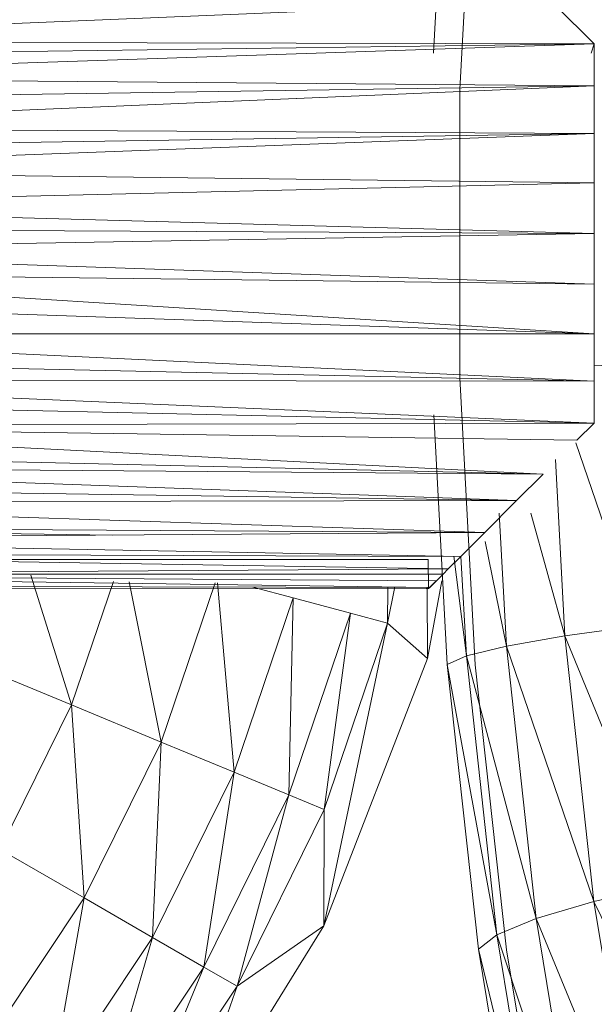
# Model space of a CAD drawing. Units: inches. Extents: x 11223 to 17943, y -2085 to 2667.
# Drawn here: x 12746 to 12794, y 479 to 562 of the extents above; entities that cross this region are included whole.
import ezdxf

# ---------------------------------------------------------------- set-up
doc = ezdxf.new("R2010")
doc.units = ezdxf.units.IN
doc.header["$MEASUREMENT"] = 0

msp = doc.modelspace()

# ---------------------------------------------------------------- linework, layer by layer
at = {"lineweight": 9}
for p, q in [((12780.517, 559.011), (12781.664, 580.147)), ((12784.032, 580.185), (12782.716, 555.938)), ((12708.933, 560.012), (12790.432, 563.397)), ((12794.052, 559.778), (12790.795, 563.035)), ((12794.052, 559.778), (12708.938, 559.992)), ((12794.052, 559.778), (12709.282, 558.652)), ((12794.052, 559.778), (12709.711, 556.978)), ((12794.052, 559.778), (12793.808, 559.011)), ((12794.052, 559.011), (12794.052, 559.778)), ((12794.052, 559.778), (12794.052, 556.241)), ((12794.052, 556.241), (12709.716, 556.961)), ((12794.052, 556.241), (12710.334, 554.965)), ((12794.052, 556.241), (12710.568, 552.698)), ((12782.716, 555.938), (12782.716, 531.62)), ((12794.052, 556.241), (12794.052, 552.231)), ((12794.052, 552.231), (12710.571, 552.678)), ((12794.052, 552.231), (12710.794, 550.91)), ((12794.052, 552.231), (12711.02, 549.12)), ((12794.052, 552.231), (12794.052, 548.048)), ((12794.052, 548.048), (12711.022, 549.099)), ((12794.052, 548.048), (12711.238, 546.095)), ((12794.052, 543.779), (12794.052, 548.048)), ((12794.052, 543.779), (12711.238, 546.072)), ((12794.052, 543.779), (12711.238, 544.215)), ((12794.052, 543.779), (12711.238, 542.367)), ((12794.052, 539.509), (12794.052, 543.779)), ((12794.052, 539.509), (12711.238, 542.346)), ((12794.052, 539.509), (12711.238, 540.509)), ((12794.052, 535.326), (12711.238, 540.485)), ((12794.052, 535.326), (12794.052, 539.509)), ((12794.052, 535.326), (12710.983, 538.149)), ((12794.052, 531.316), (12710.625, 535.31)), ((12794.052, 535.326), (12710.627, 535.329)), ((12794.052, 531.316), (12794.052, 535.326)), ((12794.052, 531.316), (12711.272, 533.131)), ((12794.052, 532.605), (12796.581, 532.72)), ((12794.052, 527.779), (12709.919, 531.389)), ((12794.052, 531.316), (12709.924, 531.407)), ((12782.716, 531.62), (12784.032, 507.373)), ((12794.052, 527.779), (12794.052, 531.316)), ((12794.052, 527.779), (12709.482, 529.687)), ((12781.664, 507.41), (12780.52, 528.48)), ((12794.052, 527.779), (12708.939, 527.569)), ((12794.052, 527.779), (12792.608, 526.336)), ((12708.933, 527.546), (12789.759, 523.486)), ((12792.608, 526.336), (12708.937, 527.562)), ((12792.517, 526.117), (12797.778, 510.666)), ((12789.759, 523.486), (12708.277, 525.351)), ((12791.594, 509.819), (12790.786, 524.697)), ((12787.517, 521.245), (12707.791, 524.123)), ((12707.796, 524.135), (12789.759, 523.486)), ((12787.517, 521.245), (12789.759, 523.486)), ((12787.517, 521.245), (12707.12, 522.43)), ((12784.831, 518.559), (12706.594, 521.101)), ((12706.6, 521.116), (12787.517, 521.245)), ((12784.831, 518.559), (12787.517, 521.245)), ((12786.656, 508.958), (12786.046, 520.193)), ((12788.714, 520.193), (12791.594, 509.819)), ((12705.159, 517.986), (12784.831, 518.559)), ((12705.19, 519.014), (12753.463, 518.333)), ((12784.831, 518.559), (12705.191, 519.013)), ((12782.802, 516.53), (12784.831, 518.559)), ((12782.802, 516.53), (12705.152, 517.973)), ((12784.854, 517.803), (12786.656, 508.958)), ((12704.22, 516.279), (12780.054, 516.281)), ((12704.491, 516.771), (12781.751, 515.479)), ((12704.495, 516.777), (12782.802, 516.53)), ((12780.092, 513.819), (12780.054, 516.281)), ((12781.751, 515.479), (12782.802, 516.53)), ((12782.228, 516.54), (12783.274, 508.138)), ((12783.274, 508.138), (12782.819, 516.53)), ((12704.052, 514.994), (12781.751, 515.479)), ((12781.751, 515.479), (12781.32, 515.047)), ((12704.052, 514.994), (12781.32, 515.047)), ((12704.052, 514.994), (12780.182, 513.91)), ((12704.052, 514.994), (12780.748, 514.474)), ((12746.555, 514.94), (12749.973, 503.996)), ((12749.973, 503.996), (12753.509, 514.414)), ((12754.835, 514.398), (12757.522, 500.869)), ((12757.522, 500.869), (12762.086, 514.313)), ((12781.221, 514.474), (12779.994, 507.912)), ((12780.182, 513.91), (12780.748, 514.474)), ((12780.372, 514.099), (12781.168, 514.897)), ((12781.32, 515.047), (12780.748, 514.474)), ((12704.052, 514.084), (12780.182, 513.91)), ((12704.052, 513.779), (12780.092, 513.819)), ((12762.276, 514.311), (12763.681, 498.318)), ((12765.278, 513.944), (12768.677, 513.033)), ((12776.643, 513.96), (12776.636, 510.901)), ((12776.636, 510.901), (12777.243, 513.952)), ((12779.895, 513.82), (12780.092, 513.819)), ((12779.895, 513.82), (12780.092, 513.819)), ((12779.958, 513.91), (12779.994, 507.912)), ((12780.092, 513.819), (12780.372, 514.099)), ((12780.182, 513.91), (12780.092, 513.819)), ((12763.681, 498.318), (12768.677, 513.033)), ((12768.677, 513.033), (12768.309, 496.401)), ((12768.677, 513.033), (12773.513, 511.737)), ((12768.309, 496.401), (12773.513, 511.737)), ((12773.513, 511.737), (12771.295, 495.165)), ((12773.513, 511.737), (12776.636, 510.901)), ((12776.636, 510.901), (12771.257, 485.356)), ((12771.295, 495.165), (12776.636, 510.901)), ((12776.636, 510.901), (12779.994, 507.912)), ((12791.594, 509.819), (12797.778, 510.666)), ((12786.656, 508.958), (12791.594, 509.819)), ((12794.042, 487.401), (12791.594, 509.819)), ((12791.594, 509.819), (12800.166, 488.807)), ((12783.274, 508.138), (12786.656, 508.958)), ((12789.166, 485.972), (12786.656, 508.958)), ((12786.656, 508.958), (12794.042, 487.401)), ((12779.994, 507.912), (12771.257, 485.356)), ((12781.664, 507.41), (12783.274, 508.138)), ((12785.844, 484.61), (12783.274, 508.138)), ((12783.274, 508.138), (12789.166, 485.972)), ((12741.211, 507.625), (12749.973, 503.996)), ((12784.287, 483.402), (12781.664, 507.41)), ((12781.664, 507.41), (12785.844, 484.61)), ((12784.032, 507.373), (12786.657, 483.34)), ((12743.958, 491.799), (12749.973, 503.996)), ((12749.973, 503.996), (12751.034, 487.714)), ((12749.973, 503.996), (12757.522, 500.869)), ((12751.034, 487.714), (12757.522, 500.869)), ((12757.522, 500.869), (12756.809, 484.38)), ((12757.522, 500.869), (12763.681, 498.318)), ((12756.809, 484.38), (12763.681, 498.318)), ((12763.681, 498.318), (12761.146, 481.876)), ((12763.681, 498.318), (12768.309, 496.401)), ((12761.146, 481.876), (12768.309, 496.401)), ((12768.309, 496.401), (12763.945, 480.26)), ((12768.309, 496.401), (12771.295, 495.165)), ((12763.945, 480.26), (12771.295, 495.165)), ((12771.295, 495.165), (12771.257, 485.356)), ((12743.958, 491.799), (12751.034, 487.714)), ((12794.042, 487.401), (12800.166, 488.807)), ((12742.885, 475.518), (12751.034, 487.714)), ((12751.034, 487.714), (12748.174, 471.459)), ((12751.034, 487.714), (12756.809, 484.38)), ((12789.166, 485.972), (12794.042, 487.401)), ((12797.697, 465.313), (12794.042, 487.401)), ((12794.042, 487.401), (12803.729, 467.271)), ((12771.257, 485.356), (12758.524, 464.791)), ((12763.945, 480.26), (12771.257, 485.356)), ((12785.844, 484.61), (12789.166, 485.972)), ((12792.913, 463.325), (12789.166, 485.972)), ((12789.166, 485.972), (12797.697, 465.313)), ((12784.287, 483.402), (12785.844, 484.61)), ((12789.681, 461.43), (12785.844, 484.61)), ((12785.844, 484.61), (12792.913, 463.325)), ((12748.174, 471.459), (12756.809, 484.38)), ((12756.809, 484.38), (12752.148, 468.41)), ((12756.809, 484.38), (12761.146, 481.876)), ((12788.2, 459.747), (12784.287, 483.402)), ((12784.287, 483.402), (12789.681, 461.43)), ((12786.657, 483.34), (12790.575, 459.662)), ((12752.148, 468.41), (12761.146, 481.876)), ((12761.146, 481.876), (12754.711, 466.443)), ((12761.146, 481.876), (12763.945, 480.26)), ((12754.711, 466.443), (12763.945, 480.26)), ((12763.945, 480.26), (12758.524, 464.791))]:
    msp.add_line(p, q, dxfattribs=at)

doc.saveas('drawing.dxf')
